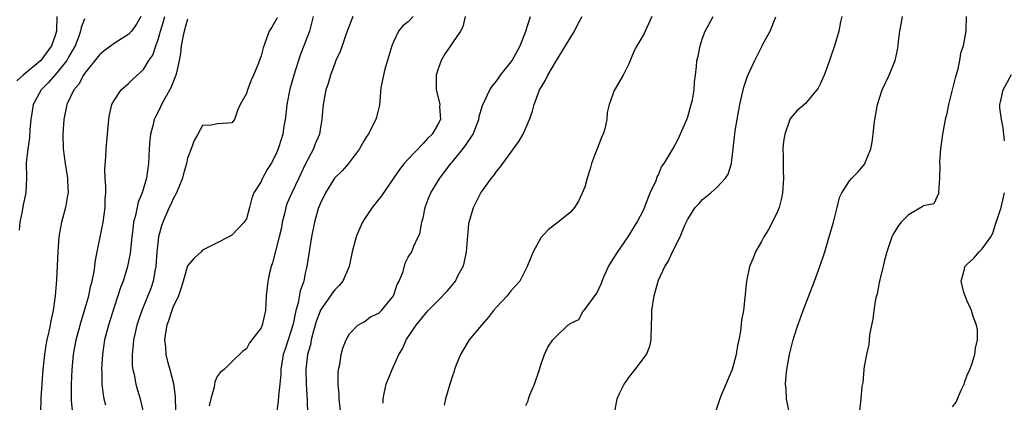
# Model space of a CAD drawing. Units: inches. Extents: x 2610000 to 2613000, y 1500000 to 1503000.
# Drawn here: x 2612480 to 2612614, y 1500667 to 1500719 of the extents above; entities that cross this region are included whole.
import ezdxf

# ---------------------------------------------------------------- set-up
doc = ezdxf.new("R2010")
doc.units = ezdxf.units.IN
doc.header["$MEASUREMENT"] = 0
doc.layers.add('LD26101500_2ft', color=217, linetype='Continuous')

msp = doc.modelspace()

# ---------------------------------------------------------------- linework, layer by layer
at = {"layer": 'LD26101500_2ft'}
for points, elevation in [([(2612485.24, 1500719), (2612485.19, 1500717.19), (2612485.17, 1500717), (2612485, 1500716.41), (2612484.51, 1500715), (2612483.04, 1500713), (2612480.65, 1500711), (2612479.78, 1500710.22)], 8488), ([(2612496.63, 1500719), (2612496.05, 1500717.95), (2612495.39, 1500717), (2612495, 1500716.59), (2612493, 1500715.33), (2612491.67, 1500714.33), (2612491, 1500713.78), (2612489, 1500711.26), (2612488.83, 1500711), (2612488.2, 1500709.8), (2612487.55, 1500709), (2612486.58, 1500707), (2612486.32, 1500705.68), (2612486.17, 1500705), (2612486.03, 1500703), (2612486.08, 1500701), (2612486.34, 1500699), (2612486.67, 1500697), (2612486.67, 1500696.67), (2612486.74, 1500695), (2612486.66, 1500694.66), (2612486.39, 1500693), (2612485.87, 1500691), (2612485.72, 1500690.28), (2612485.51, 1500689), (2612485.34, 1500687), (2612485.16, 1500683.16), (2612485, 1500681), (2612484.71, 1500679), (2612484.39, 1500677.61), (2612484.31, 1500677), (2612484.15, 1500676.15), (2612483.87, 1500675), (2612483.73, 1500674.27), (2612483.53, 1500673), (2612483.32, 1500671), (2612483.06, 1500667.06), (2612483.01, 1500665)], 8484), ([(2612487.4, 1500665), (2612487.23, 1500666.77), (2612487.2, 1500667), (2612487.2, 1500669), (2612487.31, 1500671), (2612487.5, 1500673), (2612487.86, 1500675), (2612488.51, 1500677.49), (2612488.99, 1500679), (2612489.55, 1500681), (2612489.78, 1500682.22), (2612490.02, 1500683), (2612490.29, 1500684.29), (2612490.39, 1500685), (2612490.44, 1500685.56), (2612490.71, 1500687), (2612491.52, 1500691), (2612491.79, 1500693), (2612491.81, 1500694.19), (2612491.86, 1500695), (2612491.89, 1500695.89), (2612491.81, 1500697), (2612491.76, 1500698.24), (2612491.9, 1500699.9), (2612491.94, 1500701), (2612492.27, 1500705), (2612492.37, 1500705.63), (2612492.71, 1500707), (2612493, 1500707.57), (2612493.97, 1500709), (2612495, 1500709.92), (2612495.54, 1500710.46), (2612497, 1500711.79), (2612497.74, 1500713), (2612498.26, 1500713.74), (2612498.67, 1500715), (2612499, 1500715.87), (2612499.31, 1500717), (2612499.7, 1500718.3), (2612499.89, 1500719)], 8482), ([(2612520.05, 1500719), (2612519.56, 1500717), (2612518.81, 1500715), (2612518.29, 1500713.71), (2612517.43, 1500711), (2612516.91, 1500709.09), (2612516.48, 1500707), (2612516.34, 1500705.66), (2612516.24, 1500705), (2612516.08, 1500704.08), (2612515.93, 1500703), (2612515.72, 1500702.28), (2612515.32, 1500701), (2612515, 1500700.21), (2612514.35, 1500699), (2612513.83, 1500698.17), (2612513.19, 1500697), (2612513, 1500696.57), (2612512.01, 1500695), (2612511.71, 1500694.29), (2612511.4, 1500693), (2612511, 1500691.47), (2612510.69, 1500691), (2612509, 1500689.23), (2612508.62, 1500689), (2612507, 1500688.21), (2612505, 1500687.19), (2612504.83, 1500687), (2612503.88, 1500686.12), (2612503, 1500685.06), (2612502.41, 1500683), (2612502.07, 1500681.93), (2612501.74, 1500681), (2612501, 1500679.41), (2612500.84, 1500679), (2612500.41, 1500677.59), (2612500.17, 1500677), (2612499.98, 1500675.98), (2612499.86, 1500675), (2612499.99, 1500674.01), (2612500.04, 1500673), (2612500.23, 1500672.23), (2612500.59, 1500671), (2612501.08, 1500669.08), (2612501.29, 1500667.29), (2612501.3, 1500666.7), (2612501.38, 1500665)], 8476), ([(2612525.47, 1500719), (2612525, 1500717.82), (2612524.71, 1500717), (2612524.52, 1500716.52), (2612524, 1500715), (2612523.76, 1500714.24), (2612523.17, 1500713), (2612523, 1500712.59), (2612522.42, 1500711), (2612522.11, 1500709.89), (2612521.81, 1500709), (2612521.43, 1500707), (2612521.39, 1500706.61), (2612521.25, 1500705), (2612521, 1500703.6), (2612520.91, 1500703), (2612520.34, 1500701.66), (2612520.13, 1500701), (2612519, 1500698.84), (2612518.39, 1500697.61), (2612518.13, 1500697), (2612517.17, 1500695), (2612516.5, 1500693.5), (2612516.35, 1500693), (2612516.16, 1500692.16), (2612515.87, 1500691), (2612515.74, 1500690.26), (2612515.45, 1500689), (2612514.53, 1500685.47), (2612514.36, 1500685), (2612514.13, 1500684.13), (2612513.9, 1500683), (2612513.82, 1500682.18), (2612513.67, 1500681), (2612513.57, 1500679), (2612513.15, 1500677), (2612513, 1500676.63), (2612511.39, 1500674.61), (2612511, 1500673.8), (2612510.51, 1500673.49), (2612509, 1500672.04), (2612507.96, 1500671), (2612507.41, 1500670.59), (2612507, 1500670.03), (2612506.68, 1500669.32), (2612506.59, 1500668.59), (2612506.14, 1500667), (2612505.95, 1500666.05)], 8474), ([(2612533.67, 1500719), (2612533, 1500718.26), (2612532.28, 1500717.72), (2612531.69, 1500717), (2612531, 1500715.55), (2612530.76, 1500715), (2612529.83, 1500711.83), (2612529.61, 1500711), (2612529.28, 1500709.28), (2612529.07, 1500706.93), (2612528.68, 1500705.32), (2612528.58, 1500705), (2612528.19, 1500704.19), (2612527.57, 1500703), (2612527.33, 1500702.67), (2612527, 1500702.12), (2612526.37, 1500701), (2612524.85, 1500699), (2612523.99, 1500698.01), (2612522.99, 1500697), (2612521.73, 1500695), (2612521, 1500693.49), (2612520.87, 1500693.13), (2612520.8, 1500693), (2612520.23, 1500691), (2612519.85, 1500689), (2612519.21, 1500685), (2612519, 1500684.08), (2612518.78, 1500683), (2612518.3, 1500681.7), (2612518.05, 1500680.05), (2612517.71, 1500679), (2612517.4, 1500677.4), (2612517.29, 1500677), (2612517, 1500676.02), (2612516.24, 1500673.76), (2612516, 1500673), (2612515.69, 1500671), (2612515.68, 1500670.32), (2612515.55, 1500669), (2612515.36, 1500667.36), (2612515.33, 1500666.67), (2612515.08, 1500665)], 8472), ([(2612540.75, 1500719), (2612540.43, 1500717.57), (2612540.08, 1500717), (2612539, 1500715.39), (2612538.76, 1500715), (2612538.03, 1500713.97), (2612537.49, 1500713), (2612537, 1500711.73), (2612536.79, 1500711), (2612536.78, 1500709), (2612537.24, 1500707.24), (2612537.27, 1500707), (2612537.26, 1500706.74), (2612537.36, 1500705), (2612537, 1500704.29), (2612536.24, 1500703), (2612535.6, 1500702.4), (2612535, 1500701.73), (2612533, 1500699.6), (2612532.45, 1500699), (2612531.81, 1500698.19), (2612529.38, 1500694.62), (2612528.07, 1500693), (2612527, 1500691.36), (2612526.79, 1500691), (2612526.21, 1500689.79), (2612525.92, 1500689), (2612525.35, 1500687), (2612524.95, 1500685), (2612524.12, 1500683), (2612523.6, 1500682.4), (2612523, 1500681.83), (2612522.64, 1500681.36), (2612522.44, 1500681), (2612521.04, 1500679), (2612521, 1500678.91), (2612520.48, 1500677.52), (2612520.33, 1500677), (2612520.06, 1500676.06), (2612519.81, 1500675), (2612519.69, 1500674.31), (2612519.3, 1500673), (2612519.05, 1500671), (2612519.11, 1500669), (2612519.25, 1500666.75), (2612519.28, 1500665)], 8470), ([(2612523.81, 1500665), (2612523.6, 1500667), (2612523.59, 1500667.59), (2612523.47, 1500669), (2612523.46, 1500670.54), (2612523.52, 1500671), (2612523.68, 1500671.68), (2612523.87, 1500673), (2612524.11, 1500673.89), (2612524.56, 1500675), (2612525, 1500675.83), (2612526.15, 1500677), (2612527, 1500677.48), (2612527.88, 1500678.12), (2612529, 1500678.66), (2612529.34, 1500679), (2612530.99, 1500681), (2612531.47, 1500682.53), (2612531.75, 1500683), (2612532.29, 1500684.29), (2612532.56, 1500685.44), (2612533, 1500686.25), (2612533.46, 1500687), (2612533.75, 1500687.75), (2612534.34, 1500689), (2612534.58, 1500689.42), (2612534.84, 1500691), (2612535, 1500691.6), (2612535.28, 1500693), (2612535.74, 1500694.26), (2612536.05, 1500695), (2612537.28, 1500697), (2612538.03, 1500697.97), (2612538.79, 1500699), (2612539, 1500699.24), (2612540.7, 1500701.3), (2612541.81, 1500703), (2612542.58, 1500705), (2612542.63, 1500705.37), (2612543.11, 1500706.89), (2612544.08, 1500709), (2612544.44, 1500709.56), (2612545, 1500710.21), (2612545.55, 1500711), (2612547, 1500712.82), (2612547.12, 1500713), (2612548.22, 1500715), (2612549, 1500717), (2612549.6, 1500719)], 8468), ([(2612529.58, 1500666.42), (2612529.57, 1500667), (2612529.73, 1500667.73), (2612529.97, 1500669), (2612530.82, 1500671), (2612531.73, 1500673), (2612532.19, 1500673.81), (2612532.71, 1500675), (2612534.08, 1500677), (2612535, 1500678.18), (2612535.72, 1500679), (2612537, 1500680.33), (2612538.33, 1500681.67), (2612539, 1500682.49), (2612539.24, 1500682.76), (2612539.4, 1500683), (2612539.79, 1500683.79), (2612540.46, 1500685), (2612540.59, 1500685.42), (2612540.92, 1500687), (2612541.23, 1500690.77), (2612541.28, 1500691), (2612541.88, 1500693), (2612542.88, 1500695), (2612543, 1500695.18), (2612544.3, 1500697), (2612544.64, 1500697.36), (2612545, 1500697.92), (2612545.51, 1500698.49), (2612545.85, 1500699), (2612547.32, 1500701), (2612548.02, 1500701.98), (2612548.61, 1500703), (2612549.49, 1500705), (2612549.87, 1500706.13), (2612550.12, 1500707), (2612550.73, 1500708.73), (2612550.84, 1500709), (2612551, 1500709.31), (2612551.67, 1500710.33), (2612551.95, 1500711), (2612553.14, 1500713), (2612554.38, 1500715), (2612555, 1500716.06), (2612555.58, 1500717), (2612556.04, 1500717.96), (2612556.65, 1500719)], 8466), ([(2612566.1, 1500719), (2612565.2, 1500717), (2612565, 1500716.59), (2612564.05, 1500715), (2612563.7, 1500714.3), (2612563, 1500712.54), (2612562.2, 1500711), (2612561.77, 1500710.23), (2612561, 1500708.94), (2612560.29, 1500707), (2612560.06, 1500705.94), (2612559.99, 1500705), (2612559.71, 1500703.71), (2612559.48, 1500703), (2612559.31, 1500702.69), (2612559, 1500701.82), (2612558.66, 1500701), (2612558.47, 1500700.47), (2612557.91, 1500699), (2612557.72, 1500698.28), (2612557.33, 1500697), (2612557, 1500695.8), (2612556.13, 1500693.87), (2612555.58, 1500693), (2612555, 1500692.31), (2612553.39, 1500691), (2612553, 1500690.75), (2612552.03, 1500689.97), (2612551, 1500688.89), (2612549.96, 1500687), (2612549.16, 1500685), (2612548.15, 1500683), (2612547, 1500681.73), (2612546.42, 1500681), (2612545, 1500679.47), (2612544.6, 1500679), (2612543.89, 1500678.11), (2612542.94, 1500677), (2612541.29, 1500675), (2612541, 1500674.56), (2612540.08, 1500673), (2612539.48, 1500671.48), (2612539.3, 1500671), (2612539.24, 1500670.76), (2612539, 1500670.12), (2612538.73, 1500669.27), (2612538.63, 1500669), (2612538.04, 1500667), (2612537.86, 1500666.14)], 8464), ([(2612549, 1500666.09), (2612549.29, 1500666.71), (2612549.35, 1500667), (2612549.54, 1500667.54), (2612550.15, 1500669), (2612550.82, 1500671), (2612551, 1500671.62), (2612551.54, 1500673), (2612551.97, 1500674.03), (2612552.63, 1500675), (2612553, 1500675.38), (2612554.68, 1500677), (2612554.88, 1500677.12), (2612555, 1500677.25), (2612556.2, 1500677.8), (2612556.83, 1500679), (2612557, 1500679.16), (2612558.65, 1500681.35), (2612559.27, 1500682.73), (2612559.34, 1500683), (2612559.58, 1500683.58), (2612560.22, 1500685), (2612561, 1500686.21), (2612561.47, 1500687), (2612562.89, 1500689), (2612564.12, 1500691), (2612565, 1500692.75), (2612565.22, 1500693.22), (2612565.9, 1500695), (2612566.69, 1500696.69), (2612566.83, 1500697.17), (2612567, 1500697.46), (2612567.44, 1500698.56), (2612567.77, 1500699), (2612569, 1500701.06), (2612569.7, 1500702.3), (2612570.89, 1500705), (2612571, 1500705.33), (2612571.48, 1500707), (2612571.65, 1500707.65), (2612571.87, 1500709), (2612571.91, 1500710.09), (2612572.06, 1500711), (2612572.2, 1500712.2), (2612572.25, 1500713), (2612572.39, 1500713.61), (2612572.67, 1500715), (2612573, 1500716.03), (2612573.35, 1500717), (2612573.82, 1500717.82), (2612574.43, 1500719)], 8462), ([(2612561.02, 1500665), (2612561.39, 1500667), (2612561.71, 1500667.71), (2612562.33, 1500669), (2612562.64, 1500669.36), (2612563, 1500669.9), (2612563.48, 1500670.52), (2612563.83, 1500671), (2612565.39, 1500673), (2612565.86, 1500674.14), (2612566.02, 1500675), (2612566.05, 1500677), (2612566.12, 1500678.12), (2612566.11, 1500679), (2612566.44, 1500681), (2612566.95, 1500683), (2612567, 1500683.11), (2612567.87, 1500685), (2612568.32, 1500685.68), (2612568.9, 1500687), (2612569.94, 1500689), (2612570.61, 1500690.61), (2612571, 1500691.42), (2612572, 1500693), (2612572.49, 1500693.51), (2612573, 1500694.09), (2612574.11, 1500695), (2612575, 1500695.77), (2612576.12, 1500697), (2612576.47, 1500697.53), (2612576.93, 1500699), (2612577, 1500699.44), (2612577.19, 1500701), (2612577.37, 1500702.63), (2612577.4, 1500703), (2612577.46, 1500703.46), (2612577.7, 1500705), (2612578.09, 1500707), (2612578.64, 1500709.36), (2612579.12, 1500710.88), (2612579.36, 1500711.36), (2612580.1, 1500713), (2612581, 1500714.81), (2612581.12, 1500715), (2612581.21, 1500715.21), (2612582.18, 1500717), (2612582.95, 1500718.95)], 8460), ([(2612591.94, 1500719), (2612591.74, 1500718.26), (2612591.52, 1500717), (2612590.95, 1500715), (2612590.44, 1500713.56), (2612590.28, 1500713), (2612589.52, 1500711), (2612589, 1500709.77), (2612588.74, 1500709.26), (2612587, 1500707.18), (2612585.82, 1500706.18), (2612585, 1500705.21), (2612584.91, 1500705.09), (2612584.88, 1500705), (2612584.84, 1500704.84), (2612584.18, 1500703), (2612584.02, 1500701.98), (2612583.94, 1500701), (2612583.98, 1500699.98), (2612583.97, 1500699), (2612583.98, 1500698.02), (2612584.03, 1500697), (2612583.89, 1500695), (2612583.73, 1500694.27), (2612583.4, 1500693), (2612583, 1500692.06), (2612581.99, 1500690.01), (2612581.33, 1500689), (2612581, 1500688.38), (2612580.21, 1500687), (2612579.88, 1500686.12), (2612579.41, 1500685), (2612578.99, 1500683), (2612578.76, 1500680.76), (2612578.56, 1500679), (2612578.32, 1500677.68), (2612578.18, 1500676.18), (2612577.95, 1500675), (2612577.77, 1500674.23), (2612577.58, 1500673), (2612577.04, 1500670.96), (2612575.58, 1500667.58), (2612575.35, 1500667), (2612575.28, 1500666.72), (2612574.77, 1500665.23)], 8458), ([(2612584.77, 1500665.23), (2612584.43, 1500667), (2612584.36, 1500668.36), (2612584.29, 1500669), (2612584.33, 1500669.67), (2612584.46, 1500671), (2612584.83, 1500673), (2612585.34, 1500675), (2612585.47, 1500675.47), (2612585.96, 1500677), (2612586.25, 1500677.74), (2612586.67, 1500679), (2612588.21, 1500683), (2612588.94, 1500685), (2612589.62, 1500687), (2612590.24, 1500689), (2612590.81, 1500691), (2612591.31, 1500693), (2612591.61, 1500694.39), (2612591.93, 1500695), (2612593, 1500696.64), (2612593.32, 1500697), (2612594.15, 1500697.85), (2612595.06, 1500698.94), (2612595.09, 1500699), (2612595.88, 1500701), (2612596.08, 1500701.92), (2612596.2, 1500703), (2612596.32, 1500704.32), (2612596.44, 1500705), (2612596.54, 1500705.46), (2612596.78, 1500707), (2612597.42, 1500709), (2612598.36, 1500711), (2612599.17, 1500713), (2612599.52, 1500714.48), (2612599.59, 1500715), (2612599.65, 1500715.65), (2612599.84, 1500717), (2612600.03, 1500717.97), (2612600.2, 1500719)], 8456), ([(2612608.85, 1500719), (2612608.8, 1500717.2), (2612608.77, 1500716.77), (2612608.44, 1500715), (2612608.06, 1500713.94), (2612607.94, 1500713), (2612607.66, 1500711.66), (2612607.33, 1500710.67), (2612607, 1500709.18), (2612606.43, 1500707), (2612606.21, 1500705.79), (2612606.01, 1500705), (2612605.63, 1500703), (2612605.35, 1500701), (2612605.2, 1500699.2), (2612605.21, 1500699), (2612605.27, 1500698.73), (2612605.24, 1500697), (2612605.1, 1500695.1), (2612605.15, 1500695), (2612604.47, 1500693.53), (2612603, 1500693.26), (2612602.88, 1500693.11), (2612601, 1500692.01), (2612600.02, 1500691), (2612599.57, 1500690.43), (2612599, 1500689.52), (2612598.81, 1500689.19), (2612598.73, 1500689), (2612598.08, 1500687), (2612597.69, 1500685.69), (2612597.56, 1500685), (2612597.05, 1500683.05), (2612597.04, 1500682.96), (2612597, 1500682.81), (2612596.73, 1500681.27), (2612596.65, 1500681), (2612596.53, 1500680.53), (2612596.3, 1500679), (2612596.17, 1500677.83), (2612595.96, 1500677), (2612595.7, 1500675.7), (2612595.64, 1500675), (2612595.62, 1500674.38), (2612595.3, 1500673), (2612595, 1500671.4), (2612594.95, 1500671), (2612594.78, 1500669.22), (2612594.66, 1500668.66), (2612594.52, 1500667), (2612594.28, 1500665)], 8454), ([(2612489, 1500718.66), (2612488.52, 1500717.48), (2612488.45, 1500717), (2612488.16, 1500716.16), (2612487.7, 1500715), (2612487.45, 1500714.55), (2612487, 1500713.79), (2612486.73, 1500713.27), (2612486.56, 1500713), (2612485, 1500711.04), (2612484.05, 1500709.95), (2612483.09, 1500709), (2612482.02, 1500707), (2612481.87, 1500706.13), (2612481.7, 1500705), (2612481.57, 1500703.57), (2612481.5, 1500702.5), (2612481.26, 1500701), (2612481.07, 1500699.07), (2612481.11, 1500697), (2612481.02, 1500695), (2612480.64, 1500693.36), (2612480.5, 1500692.5), (2612480.19, 1500691), (2612480.08, 1500689.92)], 8486), ([(2612503, 1500718.63), (2612502.52, 1500717), (2612502.39, 1500716.39), (2612502.13, 1500715), (2612502.02, 1500713.98), (2612501.87, 1500713), (2612501.51, 1500711.51), (2612501.41, 1500711), (2612500.7, 1500709.3), (2612499.94, 1500707.94), (2612499.44, 1500707), (2612499.31, 1500706.69), (2612499, 1500706.03), (2612498.64, 1500705.36), (2612498.47, 1500705), (2612498.31, 1500704.31), (2612497.94, 1500703), (2612497.84, 1500702.16), (2612497.76, 1500701), (2612497.68, 1500699), (2612497.42, 1500697), (2612496.81, 1500695), (2612496.26, 1500693.74), (2612495.91, 1500691.91), (2612495.66, 1500691), (2612495.58, 1500690.42), (2612495.41, 1500689), (2612495.18, 1500686.82), (2612494.84, 1500685), (2612494.24, 1500683), (2612493.89, 1500682.11), (2612493.53, 1500681), (2612493, 1500679.46), (2612492.22, 1500677), (2612491.72, 1500675), (2612491.43, 1500673), (2612491.3, 1500671), (2612491.32, 1500670.68), (2612491.34, 1500669), (2612491.51, 1500667.51), (2612491.61, 1500667), (2612491.83, 1500666.17)], 8480), ([(2612515.17, 1500718.83), (2612515, 1500718.49), (2612514.46, 1500717.54), (2612514.09, 1500717), (2612513.25, 1500714.75), (2612513, 1500713.62), (2612512.65, 1500712.65), (2612511.97, 1500711), (2612511.65, 1500710.35), (2612511.14, 1500709), (2612511, 1500708.53), (2612510.15, 1500707), (2612509.8, 1500706.2), (2612509.35, 1500705), (2612509, 1500704.54), (2612508.47, 1500704.47), (2612507, 1500704.38), (2612506.23, 1500704.23), (2612505, 1500704.16), (2612504.37, 1500703), (2612503.88, 1500702.12), (2612503.5, 1500701), (2612503, 1500699.74), (2612502.85, 1500699), (2612502.42, 1500697.58), (2612502.3, 1500697), (2612501.49, 1500695), (2612501, 1500694.1), (2612500.66, 1500693.34), (2612500.49, 1500693), (2612499.62, 1500691), (2612499.46, 1500690.54), (2612499.06, 1500689), (2612499, 1500688.57), (2612498.82, 1500687), (2612498.66, 1500685), (2612498.57, 1500684.57), (2612498.32, 1500683), (2612497.99, 1500682.01), (2612497.6, 1500681), (2612496.76, 1500679), (2612496.3, 1500677.7), (2612496.08, 1500677), (2612495.8, 1500675.8), (2612495.63, 1500675), (2612495.6, 1500674.4), (2612495.44, 1500673), (2612495.47, 1500671.47), (2612495.53, 1500671), (2612495.71, 1500670.29), (2612495.94, 1500669), (2612496.18, 1500668.18), (2612496.55, 1500667), (2612497, 1500665.01)], 8478), ([(2612614.06, 1500702.06), (2612613.98, 1500703), (2612613.87, 1500703.87), (2612613.65, 1500705), (2612613.41, 1500706.59), (2612613.41, 1500707), (2612613.58, 1500707.58), (2612613.89, 1500709), (2612615, 1500711.09)], 8452), ([(2612607, 1500665.89), (2612607.48, 1500666.52), (2612607.66, 1500667), (2612608.15, 1500668.15), (2612608.56, 1500669), (2612608.66, 1500669.34), (2612609, 1500670.19), (2612609.36, 1500671), (2612609.55, 1500671.55), (2612610.02, 1500673), (2612610.1, 1500673.9), (2612610.39, 1500675), (2612610.38, 1500676.38), (2612610.25, 1500677), (2612609.8, 1500678.2), (2612609.55, 1500679), (2612609.4, 1500679.4), (2612609, 1500680.28), (2612608.69, 1500681), (2612608.55, 1500681.45), (2612608.17, 1500683), (2612608.61, 1500684.61), (2612608.66, 1500685), (2612608.83, 1500685.17), (2612609, 1500685.3), (2612609.89, 1500686.11), (2612610.62, 1500687), (2612611, 1500687.4), (2612612.19, 1500689), (2612612.47, 1500689.53), (2612612.94, 1500691), (2612613, 1500691.26), (2612613.59, 1500693), (2612614.05, 1500695)], 8452)]:
    msp.add_lwpolyline(points, dxfattribs=dict(at, elevation=elevation))

doc.saveas('drawing.dxf')
